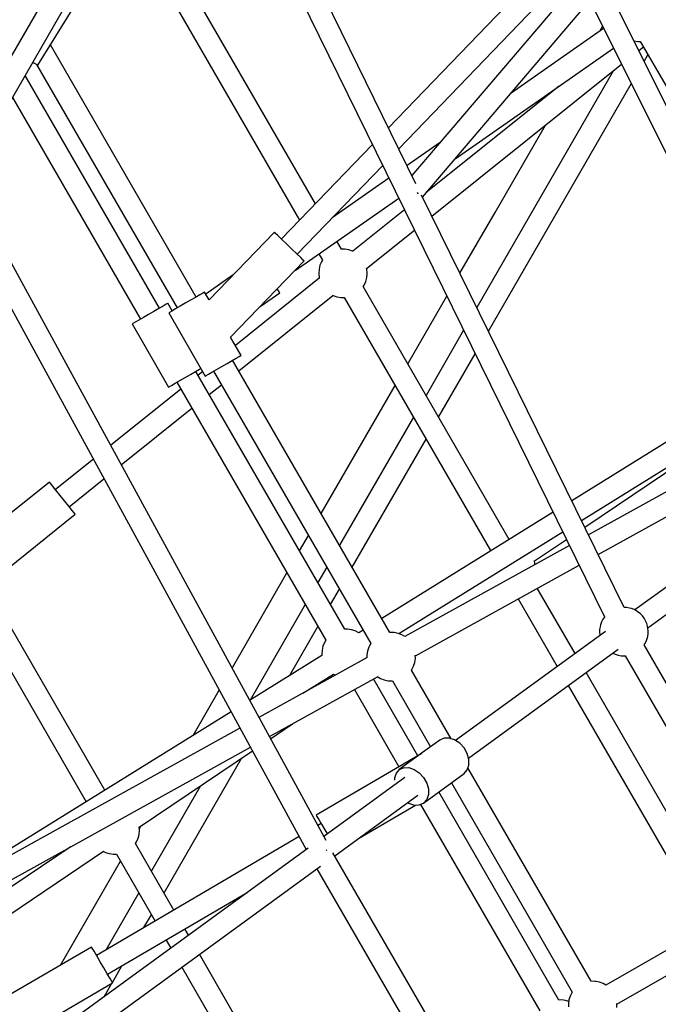
# Model space of a CAD drawing. Units: millimetres. Extents: x 146 to 19693, y -3384 to 19137.
# Drawn here: x 9723 to 10248, y 9327 to 10137 of the extents above; entities that cross this region are included whole.
import ezdxf

# ---------------------------------------------------------------- set-up
doc = ezdxf.new("R2010")
doc.units = ezdxf.units.MM
doc.layers.add('PV-F2E3A', color=7, linetype='Continuous')
doc.layers.add('TABELKA', color=7, linetype='Continuous', lineweight=9)
doc.styles.get("Standard").update_dxf_attribs({"font": 'arial.ttf'})
doc.dimstyles.new('ISO-25', dxfattribs={"dimtxt": 2.5, "dimasz": 2.5, "dimexe": 1.25, "dimexo": 0.625, "dimtad": 1, "dimtxsty": 'Standard', "dimcen": 2.5, "dimadec": 0, "dimazin": 0, "dimtfac": 1, "dimtmove": 0, "dimatfit": 3, "dimfxl": 1, "dimarcsym": 0})

# ---------------------------------------------------------------- blocks, each defined once
blk = doc.blocks.new('*U2')
at = {"layer": 'PV-F2E3A'}
for p, q in [((-20581.9, 34100.03), (-20745.15, 34432.34)), ((-20761.24, 34424.47), (-20426.82, 33743.72)), ((-20664.64, 34083.59), (-20814.4, 34342.99)), ((-20384.27, 34342.74), (-20585.19, 34106.72)), ((-20576.54, 34089.13), (-20370.25, 34331.45)), ((-20824.8, 34324.99), (-20677.64, 34070.1)), ((-20469.12, 34286.51), (-20604.49, 34146.02)), ((-20873.91, 34275.92), (-20958.88, 34128.75)), ((-20596.06, 34128.86), (-20456.21, 34273.99)), ((-20943.3, 34119.73), (-20858.32, 34266.92)), ((-20255.68, 33923.16), (-20426.54, 34265.33)), ((-20892.86, 34197.51), (-20853.8, 34260.44)), ((-20439.02, 34250.67), (-20271.55, 33915.29)), ((-20427.6, 34227.78), (-20503.72, 34174.67)), ((-20430.66, 34225.64), (-20428.45, 34229.49)), ((-20762.67, 34006.86), (-20882.44, 34214.3)), ((-20402.67, 34217.51), (-20399.66, 34217.1)), ((-20399.66, 34217.1), (-20397.46, 34217.16)), ((-20397.46, 34217.16), (-20256.24, 33972.56)), ((-20549.73, 34120.62), (-20419.47, 34211.51)), ((-20398.75, 34209.68), (-20394.92, 34212.75)), ((-20394.26, 34200.69), (-20391.11, 34206.16)), ((-20896.93, 34200.04), (-20896.24, 34199.61)), ((-20896.24, 34199.61), (-20893.73, 34198.05)), ((-20893.9, 34198.15), (-20778.26, 33997.86)), ((-20893.73, 34198.05), (-20892.86, 34197.51)), ((-20568.82, 34073.41), (-20412.89, 34198.34)), ((-20419.42, 34193.11), (-20531.91, 33998.28)), ((-20792.87, 33997.71), (-20903.31, 34189)), ((-20522.36, 33978.82), (-20404.88, 34182.3)), ((-20464.24, 34180.27), (-20573.43, 34092.79)), ((-20913.7, 34171), (-20808.46, 33988.71)), ((-20516.8, 34076.46), (-20475.29, 34148.35)), ((-20561.89, 34134.09), (-20589.25, 34115)), ((-20617.71, 34132.3), (-20692.55, 34054.63)), ((-20679.6, 34042.15), (-20609.28, 34115.13)), ((-20604.12, 34104.63), (-20650.77, 34072.08)), ((-20581, 34092.75), (-20580.38, 34092.03)), ((-20655.82, 33559.87), (-20943.7, 34087.97)), ((-20681.36, 34028.79), (-20596.09, 34088.28)), ((-20580.38, 34092.03), (-20580.33, 34091.86)), ((-20410.71, 33751.55), (-20577.32, 34090.7)), ((-20959.5, 34079.46), (-20672.23, 33552.49)), ((-20591.28, 34078.49), (-20633.75, 34044.46)), ((-20545.72, 34026.37), (-20516.8, 34076.46)), ((-20698.32, 34060.19), (-20752.03, 34004.44)), ((-20697.58, 34059.48), (-20698.32, 34060.19)), ((-20622.47, 34030.43), (-20583.15, 34061.94)), ((-20695.45, 34057.43), (-20697.58, 34059.48)), ((-20692.2, 34054.29), (-20695.45, 34057.43)), ((-20688.2, 34050.44), (-20692.2, 34054.29)), ((-20643.06, 34046.21), (-20646.89, 34052.84)), ((-20683.95, 34046.34), (-20688.2, 34050.44)), ((-20679.96, 34042.49), (-20683.95, 34046.34)), ((-20640.37, 34046.21), (-20643.55, 34046.21)), ((-20637.22, 34045.69), (-20640.37, 34046.21)), ((-20637.08, 34045.66), (-20637.22, 34045.69)), ((-20633.97, 34044.6), (-20637.08, 34045.66)), ((-20633.73, 34044.48), (-20633.97, 34044.6)), ((-20734.34, 33973.8), (-20673.84, 34036.6)), ((-20676.7, 34039.36), (-20679.96, 34042.49)), ((-20674.57, 34037.31), (-20676.7, 34039.36)), ((-20673.84, 34036.6), (-20674.57, 34037.31)), ((-20661.7, 34042.5), (-20658.65, 34037.22)), ((-20659.5, 34035.96), (-20660.83, 34032.99)), ((-20658.66, 34037.24), (-20659.5, 34035.96)), ((-20661.64, 34029.85), (-20661.91, 34026.61)), ((-20660.83, 34032.99), (-20661.64, 34029.85)), ((-20622.32, 34029.85), (-20622.53, 34030.7)), ((-20622.04, 34026.61), (-20622.32, 34029.85)), ((-20732.22, 34025.01), (-20754.81, 34009.25)), ((-20661.45, 34022.26), (-20730.42, 33967)), ((-20661.91, 34026.61), (-20661.91, 34026.06)), ((-20661.91, 34026.06), (-20661.64, 34022.82)), ((-20661.64, 34022.82), (-20661.48, 34022.24)), ((-20624.45, 34016.71), (-20623.12, 34019.68)), ((-20623.12, 34019.68), (-20622.32, 34022.82)), ((-20622.32, 34022.82), (-20622.04, 34026.06)), ((-20622.04, 34026.06), (-20622.04, 34026.61)), ((-20694.42, 34011.17), (-20696.07, 34013.52)), ((-20694.41, 34011.18), (-20696.05, 34013.54)), ((-20625.32, 34015.38), (-20624.45, 34016.71)), ((-20505.24, 33807.5), (-20625.29, 34015.43)), ((-20767.19, 34004.25), (-20771.56, 34001.73)), ((-20763.1, 34006.61), (-20767.19, 34004.25)), ((-20759.67, 34008.59), (-20763.1, 34006.61)), ((-20757.2, 34010.02), (-20759.67, 34008.59)), ((-20755.91, 34010.77), (-20757.2, 34010.02)), ((-20755.74, 34010.86), (-20755.91, 34010.77)), ((-20752.03, 34004.44), (-20755.74, 34010.86)), ((-20727.63, 33946.17), (-20650.22, 34008.19)), ((-20710.04, 33999.02), (-20693.83, 34010.33)), ((-20693.83, 34010.33), (-20694.42, 34011.17)), ((-20693.83, 34010.33), (-20694.41, 34011.18)), ((-20650.58, 34008.39), (-20649.98, 34008.06)), ((-20649.98, 34008.06), (-20646.87, 34007.01)), ((-20646.87, 34007.01), (-20646.73, 34006.98)), ((-20646.73, 34006.98), (-20643.58, 34006.46)), ((-20643.58, 34006.46), (-20640.89, 34006.46)), ((-20640.9, 34006.47), (-20520.75, 33798.37)), ((-20588.66, 33951.99), (-20556.5, 34007.69)), ((-20797.39, 33995.1), (-20801.77, 33992.57)), ((-20793.3, 33997.46), (-20797.39, 33995.1)), ((-20789.87, 33999.44), (-20793.3, 33997.46)), ((-20787.4, 34000.87), (-20789.87, 33999.44)), ((-20786.11, 34001.61), (-20787.4, 34000.87)), ((-20785.94, 34001.71), (-20786.11, 34001.61)), ((-20782.36, 33995.5), (-20785.94, 34001.71)), ((-20782.63, 33995.34), (-20784.53, 33994.24)), ((-20779.64, 33997.06), (-20782.63, 33995.34)), ((-20775.84, 33999.26), (-20779.64, 33997.06)), ((-20771.56, 34001.73), (-20775.84, 33999.26)), ((-20809.85, 33987.91), (-20812.83, 33986.19)), ((-20806.04, 33990.1), (-20809.85, 33987.91)), ((-20801.77, 33992.57), (-20806.04, 33990.1)), ((-20784.53, 33994.24), (-20785.19, 33993.86)), ((-20785.19, 33993.86), (-20755.19, 33941.9)), ((-20814.73, 33985.09), (-20815.39, 33984.71)), ((-20815.39, 33984.71), (-20785.39, 33932.75)), ((-20812.83, 33986.19), (-20814.73, 33985.09)), ((-20542.7, 33979.6), (-20573.65, 33925.99)), ((-20725.74, 33958.9), (-20734.34, 33973.8)), ((-20737.19, 33952.29), (-20733.1, 33954.65)), ((-20733.1, 33954.65), (-20729.67, 33956.63)), ((-20603.43, 33731.05), (-20732.67, 33954.9)), ((-20729.67, 33956.63), (-20727.2, 33958.06)), ((-20727.2, 33958.06), (-20725.91, 33958.81)), ((-20725.91, 33958.81), (-20725.74, 33958.9)), ((-20563.26, 33907.99), (-20533.14, 33960.15)), ((-20763.3, 33945.5), (-20759.87, 33947.48)), ((-20759.87, 33947.48), (-20758.77, 33948.11)), ((-20749.64, 33945.1), (-20745.84, 33947.29)), ((-20745.84, 33947.29), (-20741.56, 33949.76)), ((-20741.56, 33949.76), (-20737.19, 33952.29)), ((-20776.04, 33938.14), (-20771.77, 33940.61)), ((-20771.77, 33940.61), (-20767.39, 33943.14)), ((-20767.39, 33943.14), (-20763.3, 33945.5)), ((-20640.43, 33733.67), (-20762.87, 33945.75)), ((-20757.26, 33945.5), (-20761, 33942.5)), ((-20755.19, 33941.9), (-20754.53, 33942.28)), ((-20754.53, 33942.28), (-20752.63, 33943.38)), ((-20752.63, 33943.38), (-20749.64, 33945.1)), ((-20748.26, 33945.9), (-20619.02, 33722.05)), ((-20285.7, 33943.63), (-20453.85, 33839.36)), ((-20775.21, 33931.12), (-20832.97, 33884.84)), ((-20785.39, 33932.75), (-20784.73, 33933.13)), ((-20784.73, 33933.13), (-20782.83, 33934.23)), ((-20782.83, 33934.23), (-20779.85, 33935.95)), ((-20779.85, 33935.95), (-20776.04, 33938.14)), ((-20778.46, 33936.75), (-20656.02, 33724.67)), ((-20751.89, 33926.73), (-20741.84, 33934.79)), ((-20659.82, 33828.73), (-20599.05, 33933.99)), ((-20445.87, 33823.13), (-20277.62, 33927.46)), ((-20824.22, 33868.79), (-20766.11, 33915.35)), ((-20584.04, 33907.99), (-20644.81, 33802.73)), ((-20443.18, 33817.65), (-20309.93, 33907.42)), ((-20176.48, 33913.68), (-20401.86, 33749.48)), ((-20275.52, 33902.55), (-20440.07, 33811.32)), ((-20391.27, 33734.92), (-20165.89, 33899.13)), ((-20634.42, 33784.73), (-20573.65, 33889.99)), ((-20432.13, 33795.14), (-20266.82, 33886.79)), ((-20847.19, 33873.44), (-20878.35, 33848.48)), ((-20867.09, 33834.43), (-20838.44, 33857.39)), ((-20883.35, 33854.73), (-20945.94, 33804.58)), ((-20882.71, 33853.93), (-20883.35, 33854.73)), ((-20880.86, 33851.62), (-20882.71, 33853.93)), ((-20878.04, 33848.09), (-20880.86, 33851.62)), ((-20874.57, 33843.76), (-20878.04, 33848.09)), ((-20870.88, 33839.15), (-20874.57, 33843.76)), ((-20867.41, 33834.83), (-20870.88, 33839.15)), ((-20864.58, 33831.3), (-20867.41, 33834.83)), ((-20928.74, 33774.79), (-20862.09, 33828.19)), ((-20862.73, 33828.99), (-20864.58, 33831.3)), ((-20862.09, 33828.19), (-20862.73, 33828.99)), ((-20469.15, 33829.88), (-20610.05, 33742.51)), ((-20677.57, 33798), (-20670.22, 33810.73)), ((-20596.02, 33730.03), (-20461.17, 33813.64)), ((-20455.76, 33802.62), (-20591.13, 33727.57)), ((-20505.47, 33807.36), (-20505.64, 33807.36)), ((-20484.33, 33789.94), (-20458.18, 33807.55)), ((-20520.76, 33798.38), (-20521.34, 33797.52)), ((-20655.21, 33784.73), (-20662.56, 33772)), ((-20582.42, 33711.82), (-20447.81, 33786.45)), ((-20484.14, 33787.76), (-20484.36, 33790.3)), ((-20484.17, 33786.87), (-20484.14, 33787.2)), ((-20484.14, 33787.2), (-20484.14, 33787.76)), ((-20733.15, 33701.72), (-20687.96, 33780)), ((-20514.1, 33770.29), (-20514.09, 33770.28)), ((-20652.16, 33754), (-20644.81, 33766.73)), ((-20451.05, 33713.64), (-20482.11, 33767.43)), ((-20837.8, 33601.28), (-20927.97, 33757.45)), ((-20672.95, 33754), (-20718.35, 33675.35)), ((-20497.85, 33758.7), (-20465.68, 33702.98)), ((-20943.56, 33748.45), (-20853.11, 33591.79)), ((-20408.74, 33751.6), (-20410.75, 33751.63)), ((-20406.31, 33751.09), (-20408.74, 33751.6)), ((-20404.58, 33750.66), (-20406.31, 33751.09)), ((-20402.36, 33749.78), (-20404.58, 33750.66)), ((-20400.19, 33748.51), (-20402.36, 33749.78)), ((-20399.17, 33747.82), (-20400.19, 33748.51)), ((-20397.37, 33746.39), (-20399.17, 33747.82)), ((-20395.72, 33744.68), (-20397.37, 33746.39)), ((-20394.27, 33742.75), (-20395.72, 33744.68)), ((-20685.98, 33695.43), (-20662.56, 33736)), ((-20430.04, 33737.39), (-20430.53, 33735.67)), ((-20429.27, 33739.75), (-20430.04, 33737.39)), ((-20428.13, 33741.81), (-20429.27, 33739.75)), ((-20427, 33743.63), (-20428.13, 33741.81)), ((-20426.86, 33743.79), (-20427, 33743.63)), ((-20393.05, 33740.65), (-20394.27, 33742.75)), ((-20392.11, 33738.43), (-20393.05, 33740.65)), ((-20391.46, 33736.15), (-20392.11, 33738.43)), ((-20391.12, 33733.88), (-20391.46, 33736.15)), ((-20638.23, 33733.73), (-20640.43, 33733.67)), ((-20634.96, 33733.28), (-20638.23, 33733.73)), ((-20631.81, 33732.3), (-20634.96, 33733.28)), ((-20628.89, 33730.82), (-20631.81, 33732.3)), ((-20625.35, 33733.02), (-20628.89, 33730.82)), ((-20603.43, 33731.05), (-20603.43, 33731.05)), ((-20600.35, 33730.95), (-20603.43, 33731.05)), ((-20599.75, 33730.91), (-20600.35, 33730.95)), ((-20596.61, 33730.26), (-20599.75, 33730.91)), ((-20593.62, 33729.08), (-20596.61, 33730.26)), ((-20591.12, 33727.57), (-20593.62, 33729.08)), ((-20426.11, 33731.81), (-20549.27, 33642.08)), ((-20430.53, 33735.67), (-20430.88, 33733.31)), ((-20430.88, 33733.31), (-20430.86, 33730.8)), ((-20430.86, 33730.8), (-20430.78, 33729.57)), ((-20430.78, 33729.57), (-20430.62, 33728.52)), ((-20391.37, 33727.77), (-20391.02, 33730.13)), ((-20391.04, 33732.64), (-20391.12, 33733.88)), ((-20391.02, 33730.13), (-20391.04, 33732.64)), ((-20658.42, 33719.73), (-20659.14, 33716.5)), ((-20657.18, 33722.79), (-20658.42, 33719.73)), ((-20656.02, 33724.67), (-20657.18, 33722.79)), ((-20619.02, 33722.05), (-20620.47, 33719.33)), ((-20619.02, 33722.05), (-20619.02, 33722.05)), ((-20158.53, 33312.52), (-20394.28, 33720.85)), ((-20394.27, 33720.83), (-20393.77, 33721.64)), ((-20393.77, 33721.64), (-20392.63, 33723.7)), ((-20392.63, 33723.7), (-20391.86, 33726.05)), ((-20391.86, 33726.05), (-20391.37, 33727.77)), ((-20659.19, 33712.04), (-20718.67, 33675.16)), ((-20659.14, 33716.5), (-20659.32, 33713.2)), ((-20659.32, 33713.2), (-20659.19, 33712.04)), ((-20621.74, 33715.75), (-20622.22, 33712.57)), ((-20622.22, 33712.57), (-20622.18, 33710.35)), ((-20620.74, 33718.8), (-20621.74, 33715.75)), ((-20620.47, 33719.33), (-20620.74, 33718.8)), ((-20582.37, 33709.6), (-20582.43, 33712.27)), ((-20538.67, 33627.53), (-20415.52, 33717.26)), ((-20420.04, 33713.96), (-20419.54, 33713.67)), ((-20419.54, 33713.67), (-20417.32, 33712.79)), ((-20417.32, 33712.79), (-20415.59, 33712.35)), ((-20415.59, 33712.35), (-20413.16, 33711.84)), ((-20413.16, 33711.84), (-20410.81, 33711.8)), ((-20410.81, 33711.8), (-20409.71, 33711.83)), ((-20409.86, 33711.83), (-20174.13, 33303.54)), ((-20622.16, 33710.36), (-20711.01, 33661.1)), ((-20583.85, 33703.38), (-20582.85, 33706.43)), ((-20582.85, 33706.43), (-20582.37, 33709.6)), ((-20674.81, 33681.17), (-20649.76, 33696.7)), ((-20649.76, 33696.7), (-20648.21, 33695.92)), ((-20585.58, 33700.1), (-20585.57, 33700.12)), ((-20585.57, 33700.12), (-20584.12, 33702.84)), ((-20552.92, 33643.56), (-20585.57, 33700.12)), ((-20584.12, 33702.84), (-20583.85, 33703.38)), ((-20330.98, 33505.67), (-20442, 33697.96)), ((-20702.39, 33645.3), (-20613.47, 33694.6)), ((-20580.36, 33629.62), (-20616.8, 33692.75)), ((-20613.79, 33694.8), (-20613.73, 33694.76)), ((-20613.73, 33694.76), (-20610.97, 33693.09)), ((-20610.97, 33693.09), (-20607.98, 33691.91)), ((-20607.98, 33691.91), (-20604.84, 33691.26)), ((-20604.84, 33691.26), (-20604.24, 33691.22)), ((-20604.24, 33691.22), (-20601.16, 33691.12)), ((-20601.16, 33691.12), (-20569.89, 33636.96)), ((-20601.16, 33691.12), (-20601.14, 33691.12)), ((-20765.12, 33646.36), (-20743.66, 33683.52)), ((-20632.55, 33684.02), (-20595.89, 33620.52)), ((-20456.63, 33687.3), (-20346.58, 33496.69)), ((-20733.94, 33665.69), (-20940.99, 33537.3)), ((-20701.49, 33643.64), (-20683.36, 33655.85)), ((-20726.7, 33652.4), (-20939.41, 33534.47)), ((-20562.36, 33642.44), (-20578.33, 33630.81)), ((-20558.79, 33644.02), (-20562.36, 33642.44)), ((-20554.58, 33644.1), (-20558.79, 33644.02)), ((-20550.15, 33642.67), (-20554.58, 33644.1)), ((-20545.95, 33639.87), (-20550.15, 33642.67)), ((-20542.36, 33635.98), (-20545.95, 33639.87)), ((-20930.69, 33518.72), (-20718.08, 33636.6)), ((-20809.48, 33570.88), (-20716.43, 33633.57)), ((-20577.6, 33631.24), (-20663.86, 33580.65)), ((-20577.46, 33631), (-20577.6, 33631.24)), ((-20539.76, 33631.38), (-20542.36, 33635.98)), ((-20538.39, 33626.52), (-20539.76, 33631.38)), ((-20789.07, 33516.87), (-20725.04, 33627.77)), ((-20579.78, 33629.76), (-20595.66, 33618.19)), ((-20538.38, 33621.87), (-20538.39, 33626.52)), ((-20598.25, 33615.27), (-20599.62, 33611.29)), ((-20595.66, 33618.19), (-20598.25, 33615.27)), ((-20595.66, 33618.19), (-20592.08, 33619.77)), ((-20592.08, 33619.77), (-20587.87, 33619.84)), ((-20587.87, 33619.84), (-20583.45, 33618.41)), ((-20583.45, 33618.41), (-20579.24, 33615.62)), ((-20579.24, 33615.62), (-20575.66, 33611.73)), ((-20575.64, 33590.71), (-20542.34, 33614.96)), ((-20542.34, 33614.96), (-20539.75, 33617.89)), ((-20539.75, 33617.89), (-20538.38, 33621.87)), ((-20437.78, 33444.13), (-20539.13, 33619.68)), ((-20590.94, 33611.72), (-20657.61, 33563.15)), ((-20599.62, 33611.29), (-20599.62, 33609.52)), ((-20575.66, 33611.73), (-20573.05, 33607.13)), ((-20573.05, 33607.13), (-20571.68, 33602.26)), ((-20552.8, 33607.35), (-20453.37, 33435.13)), ((-20759.05, 33604.86), (-20799.46, 33534.87)), ((-20571.68, 33602.26), (-20571.68, 33597.61)), ((-20464.36, 33428.71), (-20563.14, 33599.81)), ((-20648.73, 33547.34), (-20580.34, 33597.17)), ((-20588.72, 33591.07), (-20587.85, 33590.49)), ((-20587.85, 33590.49), (-20583.42, 33589.06)), ((-20579.21, 33589.13), (-20575.64, 33590.71)), ((-20573.04, 33593.63), (-20575.64, 33590.71)), ((-20571.68, 33597.61), (-20573.04, 33593.63)), ((-20629.24, 33561.54), (-20582.29, 33589.08)), ((-20583.42, 33589.06), (-20579.21, 33589.13)), ((-20578.06, 33589.64), (-20479.95, 33419.71)), ((-20663.86, 33580.65), (-20663.34, 33579.77)), ((-20663.34, 33579.77), (-20661.85, 33577.22)), ((-20661.85, 33577.22), (-20659.56, 33573.32)), ((-20809.57, 33564.92), (-20809.3, 33568.15)), ((-20809.3, 33568.71), (-20809.51, 33571.25)), ((-20809.38, 33569.69), (-20808.19, 33571.76)), ((-20809.3, 33568.15), (-20809.3, 33568.71)), ((-20659.81, 33573.75), (-20662.52, 33572.16)), ((-20659.56, 33573.32), (-20656.75, 33568.54)), ((-20656.75, 33568.54), (-20654.79, 33565.2)), ((-20678.01, 33563.09), (-20844.58, 33465.4)), ((-20812.58, 33557.48), (-20811.7, 33558.8)), ((-20811.7, 33558.8), (-20810.38, 33561.77)), ((-20810.38, 33561.77), (-20809.57, 33564.92)), ((-20954.19, 33473.39), (-20838.91, 33551.06)), ((-20865.36, 33554.94), (-20927.54, 33513.05)), ((-20670.63, 33553.66), (-20901.11, 33385.74)), ((-20839.25, 33551.24), (-20837.24, 33550.16)), ((-20837.24, 33550.16), (-20834.12, 33549.11)), ((-20780.91, 33502.74), (-20812.54, 33557.53)), ((-20655.83, 33551.65), (-20655.75, 33551.69)), ((-20655.75, 33551.69), (-20655.18, 33552.09)), ((-20440.85, 33187.27), (-20650.15, 33549.79)), ((-20874.3, 33457.25), (-20824.86, 33542.87)), ((-20834.12, 33549.11), (-20833.99, 33549.08)), ((-20833.99, 33549.08), (-20830.83, 33548.56)), ((-20830.83, 33548.56), (-20828.15, 33548.56)), ((-20828.15, 33548.57), (-20796.44, 33493.63)), ((-20890.52, 33371.18), (-20660.49, 33538.77)), ((-20663.36, 33536.68), (-20456.45, 33178.29)), ((-20809.85, 33516.87), (-20837, 33469.84)), ((-20835.47, 33449.88), (-20720.68, 33517.2)), ((-20296.49, 33515.48), (-20425.78, 33440.83)), ((-20296.49, 33515.48), (-20425.77, 33440.84)), ((-20805.58, 33488.27), (-20799.46, 33498.87)), ((-20416.77, 33425.25), (-20287.49, 33499.89)), ((-20768.95, 33482.02), (-20771.91, 33487.15)), ((-20787.44, 33478.04), (-20783.58, 33471.36)), ((-20848.62, 33472.3), (-20920.12, 33430.38)), ((-20848.1, 33471.42), (-20848.62, 33472.3)), ((-20846.61, 33468.87), (-20848.1, 33471.42)), ((-20844.32, 33464.97), (-20846.61, 33468.87)), ((-20416.77, 33425.25), (-20340.83, 33469.1)), ((-20841.52, 33460.19), (-20844.32, 33464.97)), ((-20669.7, 33310.11), (-20759.9, 33466.35)), ((-20838.53, 33455.09), (-20841.52, 33460.19)), ((-20835.72, 33450.31), (-20838.53, 33455.09)), ((-20831.58, 33443.24), (-20823.79, 33456.72)), ((-20774.53, 33455.69), (-20685.29, 33301.13)), ((-20833.43, 33446.41), (-20835.72, 33450.31)), ((-20831.94, 33443.86), (-20833.43, 33446.41)), ((-20903.12, 33400.93), (-20831.42, 33442.97)), ((-20838.4, 33431.42), (-20831.89, 33442.7)), ((-20831.42, 33442.97), (-20831.94, 33443.86)), ((-20437.78, 33444.14), (-20437.78, 33444.14)), ((-20434.7, 33444.04), (-20437.78, 33444.14)), ((-20434.1, 33444), (-20434.7, 33444.04)), ((-20430.96, 33443.35), (-20434.1, 33444)), ((-20427.97, 33442.17), (-20430.96, 33443.35)), ((-20425.77, 33440.84), (-20427.97, 33442.17)), ((-20462.17, 33428.77), (-20464.36, 33428.71)), ((-20458.89, 33428.32), (-20462.17, 33428.77)), ((-20456.29, 33427.51), (-20458.89, 33428.32)), ((-20456.09, 33428.83), (-20456.57, 33425.65)), ((-20455.09, 33431.88), (-20456.09, 33428.83)), ((-20454.82, 33432.42), (-20455.09, 33431.88)), ((-20453.37, 33435.14), (-20454.82, 33432.42)), ((-20453.37, 33435.14), (-20453.37, 33435.14)), ((-20456.57, 33425.65), (-20456.52, 33423.09)), ((-20416.72, 33422.69), (-20416.78, 33425.73))]:
    blk.add_line(p, q, dxfattribs=at)
blk = doc.blocks.new('Z$W@#2260563E')
at = {"layer": 'PV-F2E3A'}
blk.add_blockref('*U2', (30485.1, -24287.81), dxfattribs=at)
blk = doc.blocks.new('*D4')
at = {"layer": 'Defpoints', "color": 0}
for p in [(17566.45, 18825.96), (225.44, 9792.08), (17566.45, 9792.08)]:
    blk.add_point(p, dxfattribs=at)
at = {"layer": 'TABELKA', "color": 0, "lineweight": -2}
blk.add_line((305.44, 18825.96), (17486.45, 18825.96), dxfattribs=at)
at = {"layer": 'TABELKA', "color": 0}
for points in [[(305.44, 18839.3), (305.44, 18812.63), (225.44, 18825.96)], [(17486.45, 18812.63), (17486.45, 18839.3), (17566.45, 18825.96)]]:
    blk.add_solid(points, dxfattribs=at)
at = {"layer": 'TABELKA', "color": 0, "insert": (8895.94, 19006.15), "char_height": 200, "attachment_point": 5}
blk.add_mtext('17,3m', dxfattribs=at)
blk = doc.blocks.new('*D5')
at = {"layer": 'Defpoints', "color": 0}
for p in [(16078.48, 17810.06), (1713.41, 9784.38), (16078.48, 9784.38)]:
    blk.add_point(p, dxfattribs=at)
at = {"layer": 'TABELKA', "color": 0, "lineweight": -2}
blk.add_line((1793.41, 17810.06), (15998.48, 17810.06), dxfattribs=at)
at = {"layer": 'TABELKA', "color": 0}
for points in [[(1793.41, 17823.4), (1793.41, 17796.73), (1713.41, 17810.06)], [(15998.48, 17796.73), (15998.48, 17823.4), (16078.48, 17810.06)]]:
    blk.add_solid(points, dxfattribs=at)
at = {"layer": 'TABELKA', "color": 0, "insert": (8895.94, 17990.25), "char_height": 200, "attachment_point": 5}
blk.add_mtext('14,3m', dxfattribs=at)

msp = doc.modelspace()

# ---------------------------------------------------------------- block references
msp.add_blockref('Z$W@#2260563E', (145.877, 189.352))

# ---------------------------------------------------------------- dimensions: what is measured, and where the dimension line sits
at = {"layer": 'TABELKA'}
for base, p1, p2, text, picture, middle in [((17566.449, 18825.962), (225.438, 9792.075), (17566.449, 9792.075), '17,3m', '*D4', (8895.943, 19006.153)), ((16078.478, 17810.062), (1713.409, 9784.377, 4.586), (16078.478, 9784.377, 4.586), '14,3m', '*D5', (8895.943, 17990.253))]:
    dim = msp.add_linear_dim(base=base, p1=p1, p2=p2, text=text, dimstyle='ISO-25', override={"dimtxt": 200, "dimasz": 80, "dimgap": 60, "dimse1": 1, "dimse2": 1, "dimatfit": 2}, dxfattribs=at)
    dim.commit()
    dim.dimension.update_dxf_attribs({"geometry": picture, "text_midpoint": middle})

doc.saveas('drawing.dxf')
